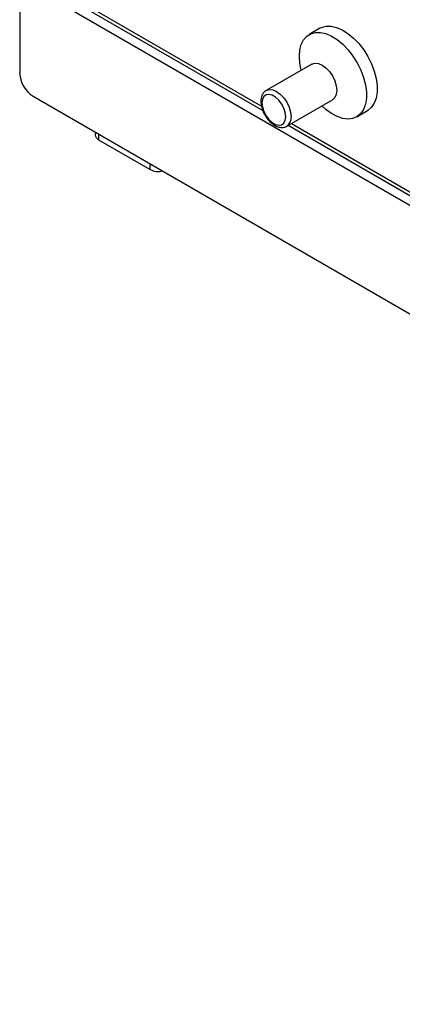
# Model space of a CAD drawing. Units: millimetres. Extents: x 5 to 415, y 5 to 292.
# Drawn here: x 278 to 291, y 176 to 208 of the extents above; entities that cross this region are included whole.
import ezdxf

# ---------------------------------------------------------------- set-up
doc = ezdxf.new("R2010")
doc.units = ezdxf.units.MM

msp = doc.modelspace()

# ---------------------------------------------------------------- linework, layer by layer
at = {"color": 7, "linetype": 'Continuous', "lineweight": 25}
for p, q in [((278.197, 209.839), (286.124, 205.263)), ((278.126, 209.564), (330.717, 179.203)), ((278.126, 209.564), (278.126, 206.502)), ((288.004, 207.969), (287.65, 207.765)), ((287.739, 206.795), (286.236, 205.927)), ((278.567, 205.736), (330.275, 175.886)), ((286.915, 204.753), (288.417, 205.62)), ((289.213, 205.058), (289.566, 205.262)), ((280.618, 204.552), (280.618, 204.509)), ((286.961, 204.78), (303.093, 195.467)), ((280.724, 204.304), (282.421, 203.324))]:
    msp.add_line(p, q, dxfattribs=at)
at = {"color": 8, "linetype": 'Continuous', "lineweight": 25}
for p, q in [((278.326, 209.887), (286.079, 205.411)), ((287.067, 204.841), (303.068, 195.604)), ((280.724, 204.491), (280.724, 204.304)), ((282.421, 203.324), (282.421, 203.511))]:
    msp.add_line(p, q, dxfattribs=at)
at = {"color": 7, "linetype": 'Continuous', "lineweight": 25, "flags": 128}
for points in [[(287.327, 207.049), (287.343, 207.256), (287.39, 207.438), (287.467, 207.59), (287.572, 207.709), (287.702, 207.791), (287.852, 207.832), (288.02, 207.833), (288.199, 207.793), (288.385, 207.713), (288.572, 207.596), (288.755, 207.445), (288.929, 207.263), (289.089, 207.058), (289.229, 206.834), (289.347, 206.597), (289.438, 206.356), (289.501, 206.116), (289.533, 205.884), (289.533, 205.668), (289.501, 205.473), (289.438, 205.305), (289.347, 205.168), (289.229, 205.068), (289.089, 205.006), (288.929, 204.985), (288.755, 205.005), (288.572, 205.065), (288.385, 205.164), (288.199, 205.299), (288.067, 205.418)], [(288.004, 207.969), (288.055, 207.995), (288.206, 208.036), (288.373, 208.037), (288.552, 207.997), (288.738, 207.917), (288.926, 207.8), (289.109, 207.649), (289.283, 207.468), (289.442, 207.262), (289.583, 207.038), (289.701, 206.801), (289.792, 206.56), (289.854, 206.32), (289.886, 206.088), (289.886, 205.872), (289.854, 205.677), (289.792, 205.509), (289.701, 205.373), (289.583, 205.272), (289.566, 205.262)], [(287.389, 206.592), (287.343, 206.824), (287.327, 207.049)], [(287.739, 206.795), (287.838, 206.825), (287.954, 206.814), (288.078, 206.761), (288.202, 206.67), (288.318, 206.548), (288.417, 206.403), (288.493, 206.244), (288.541, 206.083), (288.558, 205.93), (288.541, 205.797), (288.493, 205.691), (288.417, 205.62), (288.417, 205.62)], [(286.878, 205.063), (286.862, 205.199), (286.816, 205.343), (286.743, 205.482), (286.65, 205.606), (286.543, 205.704), (286.431, 205.768), (286.325, 205.793), (286.231, 205.778), (286.158, 205.723), (286.112, 205.633), (286.096, 205.515), (286.112, 205.378), (286.158, 205.235), (286.231, 205.095), (286.325, 204.972), (286.431, 204.874), (286.543, 204.81), (286.65, 204.784), (286.743, 204.8), (286.816, 204.855), (286.862, 204.945), (286.878, 205.063)]]:
    msp.add_lwpolyline(points, dxfattribs=at)
at = {"color": 8, "linetype": 'Continuous', "lineweight": 25, "flags": 128}
msp.add_lwpolyline([(286.236, 205.927), (286.236, 205.927), (286.336, 205.958), (286.451, 205.946), (286.575, 205.894), (286.7, 205.803), (286.815, 205.681), (286.915, 205.536), (286.991, 205.377), (287.039, 205.216), (287.055, 205.063)], dxfattribs=at)
at = {"color": 7, "linetype": 'Continuous', "lineweight": 25}
for centre, radius, start, end in [((279.085, 206.545), 0.961, 182.6055, 237.3945), ((282.679, 203.823), 0.562, 242.701, 284.7538)]:
    msp.add_arc(centre, radius, start, end, dxfattribs=at)
at = {"color": 8, "linetype": 'Continuous', "lineweight": 25}
msp.add_arc((286.716, 205.029), 0.341, 305.789, 5.6715, dxfattribs=at)
at = {"color": 7, "linetype": 'Continuous', "lineweight": 25}
for points, knots in [([(286.236, 205.926), (286.207, 205.906), (286.149, 205.864), (286.092, 205.767), (286.06, 205.651), (286.056, 205.515), (286.082, 205.367), (286.136, 205.216), (286.215, 205.07), (286.313, 204.94), (286.428, 204.832), (286.554, 204.752), (286.68, 204.709), (286.797, 204.709), (286.877, 204.726), (286.909, 204.752), (286.914, 204.755)], [0, 0, 0, 0, 0.067149, 0.136662, 0.208636, 0.285329, 0.365088, 0.445136, 0.52496, 0.604971, 0.685626, 0.767568, 0.851101, 0.921349, 0.988737, 1, 1, 1, 1]), ([(280.724, 204.304), (280.7, 204.324), (280.651, 204.364), (280.62, 204.438), (280.621, 204.49), (280.622, 204.509)], [0, 0, 0, 0, 0.389769, 0.779963, 1, 1, 1, 1])]:
    msp.add_open_spline(points, degree=3, knots=knots, dxfattribs=at)

doc.saveas('drawing.dxf')
